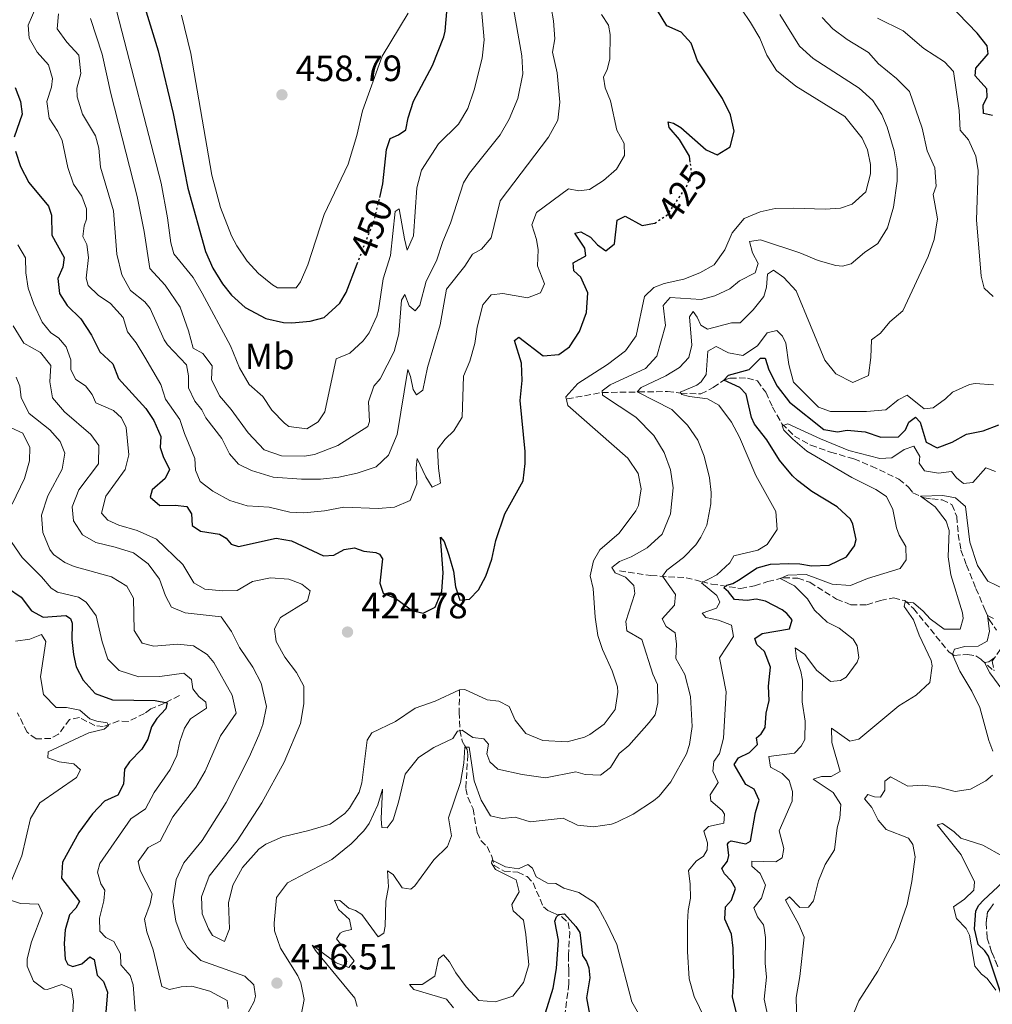
# Model space of a CAD drawing. Units: metres. Extents: x 632767 to 636260, y 4653344 to 4655722.
# Drawn here: x 635560 to 635826, y 4654450 to 4654719 of the extents above; entities that cross this region are included whole.
import ezdxf
from ezdxf.enums import TextEntityAlignment as Align

# ---------------------------------------------------------------- set-up
doc = ezdxf.new("R2010")
doc.units = ezdxf.units.M
doc.header["$MEASUREMENT"] = 0
for name, pattern in [('DGN Style 3', [2.435891, 1.739922, -0.695969]), ('DGN Style 4', [2.785615, 1.391938, -0.695969, 0.00174, -0.695969]), ('DGN Style 5', [1.217945, 0.521977, -0.695969])]:
    doc.linetypes.add(name, pattern=pattern)
for name, color, linetype, lineweight in [('Barranco', 142, 'DGN Style 3', 13), ('Barranco (área)', 142, 'DGN Style 4', 0), ('Barranco lineal', 142, 'DGN Style 3', 13), ('Cota de curva de nivel directora', 7, 'Continuous', 0), ('Cota de punto acotado terreno', 7, 'Continuous', 0), ('Curva de nivel directora', 30, 'Continuous', 30), ('Curva de nivel directora no vista', 30, 'DGN Style 5', 30), ('Curva de nivel intermedia', 30, 'Continuous', 0), ('Etiqueta de uso rústico', 92, 'Continuous', 0), ('Punto acotado terreno (símbolo)', 7, 'Continuous', 0)]:
    doc.layers.add(name, color=color, linetype=linetype, lineweight=lineweight)
doc.styles.add('Style-Arial', font='arial.ttf')

# ---------------------------------------------------------------- blocks, each defined once
blk = doc.blocks.new('5PATER')
at = {"layer": 'Punto acotado terreno (símbolo)', "linetype": 'Continuous', "lineweight": 0}
h = blk.add_hatch(color=51, dxfattribs=at)
edge = h.paths.add_edge_path()
edge.add_ellipse((0, 0), major_axis=(-0.11, -0.111), ratio=0.999422, start_angle=0, end_angle=360)

msp = doc.modelspace()

# ---------------------------------------------------------------- linework, layer by layer
at = {"layer": 'Barranco', "color": 142, "linetype": 'DGN Style 3', "lineweight": 13}
msp.add_polyline3d([(635827.9, 4654459.96, 370.83), (635826.2, 4654464.1, 370.78), (635825.01, 4654467.84, 370.78), (635824.72, 4654472.03, 370.83), (635825.09, 4654474.94, 370.95), (635826.76, 4654477.2, 370.99)], dxfattribs=at)
at = {"layer": 'Barranco (área)', "color": 142, "linetype": 'DGN Style 3', "lineweight": 13}
msp.add_polyline3d([(635826.76, 4654477.2, 370.99), (635825.09, 4654474.94, 370.95), (635824.72, 4654472.03, 370.83), (635825.01, 4654467.84, 370.78), (635826.2, 4654464.1, 370.78), (635827.9, 4654459.96, 370.83)], dxfattribs=at)
at = {"layer": 'Barranco lineal', "color": 142, "linetype": 'DGN Style 3', "lineweight": 13}
for points in [[(635710, 4654615.44, 419.4), (635719.58, 4654617.2, 415.92), (635729.54, 4654617.35, 409.8), (635737.48, 4654617.45, 406.37), (635739.86, 4654617.19, 404.36), (635741.12, 4654617.02, 405.13), (635746.63, 4654616.8, 402.64), (635750, 4654618.57, 402.18), (635752.89, 4654620.62, 400), (635754.62, 4654621.13, 398.53), (635757.11, 4654621.17, 397.4), (635759.35, 4654621.11, 397.19), (635762.09, 4654620.37, 396.94), (635764.37, 4654617.26, 396.31), (635766.23, 4654613.21, 395.6), (635768.79, 4654608.66, 394.93), (635772.23, 4654605.26, 394.01), (635776.69, 4654602.76, 393.59), (635782.14, 4654600.89, 392.87), (635788.48, 4654599.03, 392.5), (635793.29, 4654597.03, 391.79), (635800.85, 4654593.48, 391.32), (635803.44, 4654591.24, 390.91), (635804.66, 4654589.75, 390.74), (635807.76, 4654588.34, 389.65), (635809.87, 4654588.08, 388.98), (635812.68, 4654587.81, 388.81), (635815.35, 4654586.54, 388.94), (635816.68, 4654583.24, 388.98), (635817.06, 4654578.4, 388.98), (635817.81, 4654574.04, 388.68), (635819.31, 4654569.96, 388.18), (635821.88, 4654563.56, 388.06), (635824.39, 4654557.8, 387.55), (635825.53, 4654555.04, 383.24), (635827.5, 4654552.17, 382.94)], [(635724.32, 4654568.35, 414.82), (635732.92, 4654567.07, 411.93), (635742.57, 4654566.49, 407.78), (635746.86, 4654565.42, 405), (635749.55, 4654564.76, 403.26), (635757.51, 4654563.56, 397.85), (635761.31, 4654564.31, 396.64), (635764.91, 4654565.44, 396.13), (635769.22, 4654566.5, 394.71), (635773.17, 4654566.35, 394.33), (635776.44, 4654565.24, 393.53), (635783.76, 4654560.66, 392.19), (635787.66, 4654559.1, 391.77), (635792.02, 4654559.08, 391.23), (635795.76, 4654560.24, 390.81), (635799.39, 4654560.97, 390.35), (635802.43, 4654560.23, 389.68), (635804.81, 4654558.05, 389.22), (635814.53, 4654546.17, 387.54), (635815.92, 4654545.22, 383.98), (635819.58, 4654545.47, 382.26), (635821.85, 4654545.11, 380.8), (635823.25, 4654544.19, 380.17), (635826.86, 4654540.97, 379.57)], [(635828.68, 4654546.89, 380.64), (635826.36, 4654543.63, 379.72), (635826.86, 4654540.97, 379.57)], [(635680.54, 4654535.78, 419.12), (635680.47, 4654529.71, 417.49), (635680.65, 4654524.75, 415.56), (635681.31, 4654521.75, 412.04), (635681.97, 4654520.51, 410.53), (635682.63, 4654519.43, 409.74), (635682.78, 4654518.05, 408.77), (635682.26, 4654508.77, 408.35), (635682.8, 4654506.38, 407.93), (635684.24, 4654503.22, 407.51), (635685.37, 4654496.77, 406.76), (635686.41, 4654494.51, 406.17), (635688.14, 4654492.88, 405.59), (635689.41, 4654490.18, 405.21), (635689.99, 4654487.73, 404.71), (635692.72, 4654486.15, 404.41), (635696.53, 4654485.87, 404.08), (635699.07, 4654484.67, 403.49), (635700.66, 4654482.94, 403.16), (635703.49, 4654476.4, 401.36), (635704.75, 4654475.35, 401.15), (635706.22, 4654474.76, 401.02), (635708.59, 4654473.69, 400.01), (635710.25, 4654472.09, 398.17), (635710.72, 4654469.54, 398), (635710.37, 4654463.21, 397.12), (635710.46, 4654458.99, 396.87), (635710.51, 4654455.33, 396.2), (635709.37, 4654446.73, 395.07)], [(635603.9, 4654534.22, 402.85), (635599.68, 4654532.06, 400.37), (635596.01, 4654530.56, 398.49), (635594.29, 4654529.31, 397.69), (635589.8, 4654527.12, 396.18), (635587.26, 4654527.28, 395.47), (635583.01, 4654525.76, 394.84), (635580.7, 4654526.02, 394.76), (635576.47, 4654528.22, 394.26), (635573.78, 4654527.68, 393.75), (635570.79, 4654523.63, 392.24), (635568.63, 4654522.48, 391.74), (635564.64, 4654522.39, 391.32), (635562.18, 4654524.17, 390.95), (635559.53, 4654529.5, 390.61)]]:
    msp.add_polyline3d(points, dxfattribs=at)
at = {"layer": 'Curva de nivel directora', "color": 30, "linetype": 'Continuous', "lineweight": 30, "flags": 128}
for points, elevation in [([(635826.44, 4654693), (635824, 4654693.57), (635823.89, 4654695.82), (635824.96, 4654698.15), (635824.88, 4654700.3), (635821.68, 4654703.89), (635821.9, 4654706.03), (635825.3, 4654709.88), (635824.96, 4654712.13), (635822.25, 4654715.54), (635814.44, 4654723.68), (635810.55, 4654726.61), (635806.38, 4654727.84), (635799.65, 4654733.89), (635796.19, 4654736.17)], 400), ([(635590.72, 4654734.54), (635598.01, 4654710.72), (635602.16, 4654693.58), (635606.2, 4654673.15), (635611.05, 4654655.83), (635613.04, 4654651.28), (635615.67, 4654646.95), (635618.15, 4654643.85), (635621.9, 4654640.51), (635627.52, 4654637.5), (635632.37, 4654636.36), (635634.68, 4654636.27), (635639.68, 4654636.74), (635643.45, 4654637.77), (635647.79, 4654641.67), (635649.5, 4654644.6), (635652.53, 4654652.41)], 450), ([(635658.7, 4654670.6), (635659.58, 4654674.31), (635660.57, 4654683.75), (635661.54, 4654686.69), (635663.83, 4654687.73), (635665.86, 4654689.12), (635666.5, 4654692.39), (635667.97, 4654697), (635673.11, 4654706.73), (635676.22, 4654714.53), (635676.62, 4654716.13), (635677.15, 4654722.52)], 450), ([(635743.72, 4654680.22), (635743.51, 4654681.94), (635740.75, 4654686.43), (635737.97, 4654689.75), (635737.62, 4654691.3), (635739.09, 4654690.91), (635741.16, 4654689.71), (635748.02, 4654683.66), (635751.12, 4654682.28), (635754.67, 4654684.42), (635755.73, 4654688.7), (635754.74, 4654693.17), (635752.49, 4654697.64), (635745.7, 4654707.96), (635743.95, 4654712.81), (635741.24, 4654715.86), (635737.34, 4654717.58), (635734.71, 4654721.74)], 425), ([(635558.9, 4654700.67), (635560.39, 4654696.83), (635560.82, 4654693.41), (635558.63, 4654687.1)], 425), ([(635558.99, 4654683.27), (635560.34, 4654679.03), (635562.64, 4654674.72), (635568.02, 4654668.21), (635568.83, 4654665.73), (635568.93, 4654660.23), (635572.28, 4654654.12), (635571.91, 4654651.51), (635570.6, 4654648.37), (635571.05, 4654644.31), (635573.13, 4654641.04), (635576.87, 4654637.37), (635579.8, 4654632.91), (635582.06, 4654628.29), (635585.6, 4654625.03), (635587.16, 4654621.02), (635594.67, 4654612.85), (635596.88, 4654609.51), (635598.77, 4654605.19), (635598.64, 4654602.18), (635599.41, 4654599.65), (635601.18, 4654596.15), (635599.97, 4654593.65), (635596.38, 4654590.57), (635595.86, 4654588.53), (635598.48, 4654586.29), (635602.7, 4654586.34), (635605.91, 4654586), (635607.13, 4654583.94), (635607.39, 4654580.79), (635609.65, 4654579.25), (635614.81, 4654578.45), (635616.7, 4654577.32), (635618.06, 4654575.66), (635620, 4654575.03), (635630.35, 4654577.29), (635634.53, 4654576.57), (635643.3, 4654572.47), (635646.15, 4654572.67), (635648.95, 4654574.21), (635651.8, 4654574.65), (635654.31, 4654573.75), (635657.59, 4654573.44), (635658.62, 4654572.96), (635659.44, 4654571.64), (635658.73, 4654565.01), (635659.63, 4654562.25), (635663.1, 4654560.77), (635667.55, 4654557.53), (635670.63, 4654556.82), (635673.9, 4654558.39), (635675.66, 4654562.79), (635676.08, 4654567.79), (635675.34, 4654577.55), (635676.33, 4654576.4), (635677.66, 4654572.66), (635678.88, 4654568.32), (635679.4, 4654563.96), (635680.63, 4654560.35), (635683.24, 4654560.62), (635685.76, 4654563.14), (635687.71, 4654566.91), (635689.4, 4654571.61), (635690.51, 4654576.67), (635692.95, 4654583.97), (635697.95, 4654592.99), (635698.54, 4654597.78), (635698.55, 4654601.03), (635697.11, 4654615.03), (635697.71, 4654620.48), (635697.54, 4654625.25), (635695.57, 4654631.47), (635696.82, 4654632.33), (635703.46, 4654627.22), (635707.75, 4654627.57), (635710.66, 4654629.71), (635713.37, 4654633.91)], 425), ([(635713.37, 4654633.91), (635715.3, 4654639.11), (635715.66, 4654644.51), (635713.74, 4654648.75), (635711.82, 4654650.55), (635711.61, 4654652.7), (635715.09, 4654654.6), (635714.88, 4654656.75), (635712.08, 4654660.8), (635713.79, 4654661.18), (635716.36, 4654659.68), (635718.34, 4654657.64), (635720.6, 4654655.94), (635722.94, 4654657.92), (635723.72, 4654664.42), (635725.85, 4654665.43), (635730.51, 4654662.89), (635733.9, 4654663.52), (635734.01, 4654663.59)], 425), ([(635761.93, 4654548.18), (635761.38, 4654549.87), (635763.41, 4654551.18), (635770.87, 4654552.47), (635771.63, 4654554.94), (635770.15, 4654556.67), (635768.85, 4654557.69), (635764.33, 4654560.03), (635761.75, 4654560.66), (635759.26, 4654560.25), (635755.85, 4654560.56), (635754.19, 4654562.66), (635752.9, 4654563.71), (635753.71, 4654564.47), (635755.4, 4654564.92), (635756.95, 4654565.81), (635762.05, 4654569.23), (635765.68, 4654570.19), (635770.71, 4654570.4), (635773.73, 4654570.3), (635776.91, 4654569.72), (635781.74, 4654569.9), (635786.49, 4654572.19), (635788.71, 4654575.18), (635789.13, 4654576.95), (635788.24, 4654581.15), (635787.55, 4654582.5), (635783.9, 4654585.93), (635777.02, 4654590.07), (635773.03, 4654593.08), (635771.71, 4654594.42), (635768.11, 4654598.69), (635764.69, 4654604.26), (635761.29, 4654608.56), (635760.5, 4654610.35), (635759.01, 4654616.73), (635757.29, 4654618.57), (635752.89, 4654620.62), (635754.18, 4654621.98), (635759.79, 4654623.52), (635762.95, 4654626.56), (635764.26, 4654626.58), (635765.26, 4654623.42), (635767.54, 4654618.97), (635770.89, 4654614.52), (635780.28, 4654607.11), (635784.06, 4654606.46), (635786.64, 4654606.87), (635791.62, 4654606.42), (635795.91, 4654605.01), (635800.67, 4654605.06), (635802.64, 4654606.94), (635803.57, 4654609.04), (635805.36, 4654610.43), (635806.65, 4654609.04), (635808.26, 4654603.62), (635811.29, 4654602.01), (635815.37, 4654603.6), (635819.35, 4654605.83), (635823.85, 4654606.72), (635828.2, 4654608.37)], 400), ([(635556.76, 4654563.72), (635560.55, 4654561.13), (635563.38, 4654557.47), (635566.58, 4654555.69), (635572.75, 4654556.15), (635574.09, 4654555.33), (635574.47, 4654554.09), (635574.45, 4654549.59), (635574.84, 4654545.5), (635575.57, 4654542.07), (635577.5, 4654538.46), (635580.81, 4654534.8), (635585.53, 4654533.07), (635597.21, 4654532.89), (635600.49, 4654532.28), (635600.13, 4654530.61), (635597.69, 4654527.96), (635596.22, 4654525.63), (635595.24, 4654522.26), (635593.6, 4654519.56), (635590.17, 4654516.08), (635588.81, 4654514.12), (635588.59, 4654509.94), (635586.98, 4654507), (635583.37, 4654505.34), (635580.04, 4654501.89), (635576.29, 4654496.71), (635571.87, 4654488.65), (635571.62, 4654484.23), (635576.5, 4654477.9), (635575.51, 4654476.07), (635573.81, 4654474.18), (635572.59, 4654470.14), (635572.27, 4654466.32), (635572.62, 4654462.09), (635573.31, 4654460.61), (635574.68, 4654460.06), (635577.13, 4654460.8), (635579.37, 4654462.72), (635580.5, 4654461.97), (635581.38, 4654457.7), (635583.11, 4654455.93), (635584.18, 4654453.04), (635583.52, 4654445.5)], 400), ([(635757.25, 4654443.76), (635755.23, 4654451.69), (635755.67, 4654457.52), (635755.49, 4654465.06), (635755, 4654468.89), (635753.14, 4654473.04), (635753.32, 4654476.35), (635754.98, 4654478.21), (635756.13, 4654481.42), (635754.88, 4654483.54), (635753.06, 4654485.41), (635752.34, 4654486.92), (635753.91, 4654488.92), (635754.26, 4654490.42), (635753.93, 4654493.51), (635754.24, 4654494.11), (635754.91, 4654494.44), (635758.96, 4654493.61), (635760.17, 4654494.4), (635761.54, 4654502.23), (635762.56, 4654505.57), (635761.18, 4654508.64), (635758.95, 4654509.91), (635755.7, 4654515.34), (635756.9, 4654517.17), (635759.93, 4654518.61), (635762.14, 4654520.83), (635761.82, 4654522.68), (635763.14, 4654523.8), (635764.17, 4654525.5), (635764.52, 4654529.41), (635765.27, 4654532.86), (635765.15, 4654536.85), (635765.68, 4654541.97), (635763.99, 4654546.28), (635761.93, 4654548.18)], 400), ([(635830.57, 4654447.31), (635825.33, 4654462.87), (635824.37, 4654464.36), (635822.52, 4654466.12), (635821.53, 4654470.39), (635821.86, 4654475.28), (635822.71, 4654476.82), (635823.97, 4654478.21), (635829.29, 4654483.14)], 375), ([(635704.05, 4654447.39), (635706.21, 4654454.17), (635707.11, 4654459.49), (635707.68, 4654467.29), (635706.61, 4654472.46), (635707.06, 4654473.63), (635707.77, 4654474.26), (635709.25, 4654474.47), (635712.36, 4654471.05), (635713.48, 4654469.36), (635714.21, 4654463.08), (635715.29, 4654461.46), (635715.97, 4654459.68), (635716.24, 4654456.99), (635715.34, 4654451.47), (635716.09, 4654447)], 400)]:
    msp.add_lwpolyline(points, dxfattribs=dict(at, elevation=elevation))
at = {"layer": 'Curva de nivel directora no vista', "color": 30, "linetype": 'DGN Style 5', "lineweight": 30, "flags": 128}
for points, elevation in [([(635734.01, 4654663.59), (635737.48, 4654665.86), (635742.6, 4654673.44), (635744.12, 4654676.97), (635743.72, 4654680.22)], 425), ([(635652.53, 4654652.41), (635657.25, 4654664.54), (635658.7, 4654670.6)], 450)]:
    msp.add_lwpolyline(points, dxfattribs=dict(at, elevation=elevation))
at = {"layer": 'Curva de nivel intermedia', "color": 30, "linetype": 'Continuous', "lineweight": 0, "flags": 128}
for points, elevation in [([(635675.2, 4654635.75), (635676.96, 4654645.52), (635682.03, 4654651.76), (635684.11, 4654655.05), (635686.54, 4654656.43), (635689.2, 4654659.58), (635691.67, 4654669.7), (635704.88, 4654687.11), (635707.45, 4654691.71), (635707.96, 4654696.7), (635707.28, 4654704.68), (635705.97, 4654710.36), (635706.68, 4654714.01), (635706.29, 4654718.99), (635704.33, 4654729.96)], 435), ([(635718.99, 4654574.13), (635724.24, 4654578.69), (635728.83, 4654584.78), (635729.56, 4654586.23), (635730.25, 4654590.85), (635729.43, 4654595.05), (635726.64, 4654599.24), (635710.18, 4654613.62), (635709.64, 4654615.97), (635712.97, 4654619.7), (635721.01, 4654624.82), (635725.95, 4654628.65), (635728.94, 4654632.71), (635731.16, 4654643.47), (635733.73, 4654645.91), (635736.6, 4654647.02), (635741.91, 4654648.23), (635746.29, 4654649.95), (635750.24, 4654652.18), (635753.16, 4654656.24), (635755.17, 4654660.94), (635758.43, 4654664.79), (635762.88, 4654666.65), (635766.95, 4654667.53), (635771.95, 4654667.69), (635780.66, 4654667.4), (635784.82, 4654667.65), (635788.05, 4654668.75), (635791.78, 4654672.16), (635793.04, 4654677.07), (635793.08, 4654679.65), (635792.22, 4654683.59), (635790.75, 4654686.79), (635786.06, 4654692.78), (635772.65, 4654701.05), (635767.34, 4654705.31), (635764.66, 4654709.53), (635762.75, 4654714.18), (635760.2, 4654718.47), (635752.85, 4654729.51)], 420), ([(635564.83, 4654723.22), (635562.49, 4654717.72), (635562.74, 4654714.23), (635564.88, 4654710.35), (635568.02, 4654706.89), (635569.15, 4654703.19), (635568.88, 4654700.81), (635567.6, 4654696.87), (635568.18, 4654692.34), (635570.58, 4654688.69), (635571.79, 4654686.16), (635573.28, 4654678.8), (635574.83, 4654674.19), (635577.17, 4654670.98), (635578.47, 4654667.51), (635578.44, 4654664.66), (635577.75, 4654662.86), (635577.41, 4654659.95), (635578.49, 4654657.69), (635578.98, 4654654.2), (635578.34, 4654648.47), (635578.92, 4654646.52), (635581.6, 4654643.81), (635585.03, 4654641.55), (635588.5, 4654637.76), (635589.66, 4654633.79), (635592.07, 4654630.81), (635594.44, 4654626.89), (635598.74, 4654619.37), (635600.07, 4654615.39), (635604.02, 4654609.85), (635605.22, 4654605.95), (635608.05, 4654599.14), (635608.28, 4654595.95), (635609.58, 4654592.79), (635613.04, 4654590.2), (635617.63, 4654587.59), (635622.37, 4654586.2), (635628.47, 4654585.82), (635634.09, 4654584.48), (635637.91, 4654584.3), (635643.58, 4654584.8), (635648.89, 4654585.84), (635658.27, 4654585.46), (635662.76, 4654585.84), (635667.04, 4654587.6), (635668.87, 4654592.17), (635668.66, 4654596.56), (635668.99, 4654599.1), (635671.28, 4654594.12), (635673.05, 4654591.31), (635675.31, 4654592.39), (635674.76, 4654596.49)], 430), ([(635579.52, 4654719.62), (635582.75, 4654709.83), (635585.11, 4654699.04), (635592.27, 4654670.9), (635594.2, 4654661.32), (635595.79, 4654651.11), (635599.96, 4654646.6), (635604.08, 4654640.59), (635606.38, 4654634.05), (635607.59, 4654629.31), (635610.26, 4654627.84), (635612.83, 4654624.49), (635612.65, 4654620.77), (635614.82, 4654616.27), (635618.05, 4654612.53), (635622.7, 4654606.2), (635627.03, 4654601.46), (635631.8, 4654599.87), (635638.12, 4654599.78), (635640.8, 4654600.25), (635647.23, 4654602.69), (635655.44, 4654607.85), (635655.92, 4654609.29), (635655.62, 4654614.62), (635657.05, 4654618.96), (635658.85, 4654620.95), (635662.69, 4654628.44), (635663.91, 4654633.29), (635664.64, 4654642.5), (635665.56, 4654644.06), (635666.73, 4654640.93), (635668.42, 4654639.57), (635669.65, 4654641.1), (635671.44, 4654647.68), (635674.22, 4654653.28), (635675.96, 4654658.55), (635678.1, 4654663.59), (635681.65, 4654674.57), (635683.23, 4654677.27), (635691.64, 4654687.76), (635694.16, 4654692.07), (635696.55, 4654697.72), (635697.84, 4654704.41), (635697.58, 4654709.4), (635695.07, 4654723.89)], 440), ([(635686.55, 4654722.06), (635687.28, 4654713.74), (635686.76, 4654708.75), (635684.57, 4654700.02), (635682.82, 4654694.97), (635680.28, 4654690.66)], 445), ([(635570.73, 4654720.85), (635570.38, 4654716.8), (635573.09, 4654713.15), (635576.3, 4654709.52), (635576.86, 4654704.55), (635575.82, 4654700.51), (635575.86, 4654698.17), (635577.35, 4654693.4), (635580.92, 4654687.48), (635581.79, 4654684.05), (635582.29, 4654678.85), (635585.84, 4654666.92), (635586.77, 4654655.09), (635588.07, 4654649.41), (635590.47, 4654645.16), (635594.39, 4654642.06), (635595.87, 4654640.23), (635599.66, 4654631.64), (635600.58, 4654630.26), (635605.84, 4654624.73), (635606.34, 4654621.8), (635606.37, 4654618.49), (635608.1, 4654614.85), (635609.98, 4654612.41), (635611.06, 4654610.25), (635615.45, 4654604.6), (635617.55, 4654600.45), (635620.06, 4654597.6), (635623.56, 4654595.82), (635629.51, 4654594), (635637.24, 4654593.44), (635642.51, 4654593.44), (635647.48, 4654593.98), (635652.48, 4654595.13), (635657.73, 4654596.88), (635661.09, 4654600.06), (635663.5, 4654605.66), (635666.37, 4654623.46), (635667.12, 4654621.6), (635667.81, 4654618.04), (635668.8, 4654616.56), (635670.46, 4654617.88), (635671.74, 4654624), (635675.2, 4654635.75)], 435), ([(635680.28, 4654690.66), (635674.75, 4654685.27), (635670.18, 4654678.07), (635668.87, 4654673.24), (635667.94, 4654660.08), (635666.25, 4654656.21), (635665.45, 4654659.24), (635664.04, 4654667.47), (635662.89, 4654666.77), (635661.64, 4654654.72), (635659.68, 4654648.28), (635658.34, 4654639.71), (635657.88, 4654638.07), (635655.78, 4654633.51), (635654.2, 4654631.34), (635650.55, 4654627.94), (635646.78, 4654626.44), (635643.65, 4654611.93), (635641.88, 4654609.17), (635638.78, 4654607.21), (635633.82, 4654607.86), (635632.59, 4654608.76), (635629.18, 4654612.38), (635626.74, 4654616.11), (635622.93, 4654619.36), (635620.33, 4654623.95), (635617.86, 4654630.01), (635610.11, 4654644.35), (635607.59, 4654648.67), (635602.34, 4654655.17), (635601.47, 4654658.17), (635600.62, 4654665.05), (635598.83, 4654674.5), (635586.73, 4654721.41)], 445), ([(635604.45, 4654720.5), (635606.98, 4654709.96), (635612.71, 4654676.7), (635615.09, 4654667.82), (635618.08, 4654660.08), (635619.56, 4654657.31), (635622.42, 4654653.19), (635625.5, 4654649.82), (635629.38, 4654646.67), (635630.76, 4654645.82), (635635.81, 4654645.85), (635637.02, 4654647.53), (635639.03, 4654652.11), (635643.52, 4654665.93), (635650.03, 4654679.73), (635652.47, 4654687.55), (635653.96, 4654694.3), (635659.37, 4654709.32), (635666.53, 4654721.03)], 455), ([(635674.76, 4654596.49), (635674.52, 4654601.72), (635676.63, 4654604.41), (635679.01, 4654606.66), (635681.3, 4654610.49), (635681.67, 4654621.71), (635683.36, 4654625.78), (635684.73, 4654630.59), (635685.38, 4654635.11), (635686.93, 4654641.16), (635689.21, 4654643.98), (635692.43, 4654644.31), (635699.19, 4654643.12), (635702.73, 4654644.52), (635703.83, 4654646.98), (635701.88, 4654651.84), (635702.03, 4654656.22), (635701.6, 4654659.11), (635700.37, 4654663.12), (635701.59, 4654666.49), (635710.41, 4654672.98), (635713.22, 4654672.41), (635716.11, 4654672.75), (635719.96, 4654675.21), (635723.52, 4654678.36), (635725.71, 4654682.08), (635725.58, 4654685.4), (635723.65, 4654689.05), (635721.9, 4654697.01), (635720.44, 4654700.62), (635720, 4654703.57), (635721, 4654705.6), (635721.67, 4654708.41), (635721.79, 4654715.25), (635721.31, 4654717.77), (635719.37, 4654720.71)], 430), ([(635760.78, 4654655.47), (635759.91, 4654658.5), (635762.93, 4654659.03), (635773.75, 4654655.48), (635778.72, 4654653.37), (635783.58, 4654651.98), (635785.41, 4654651.75), (635787.76, 4654652.46), (635791.45, 4654655.5), (635795.1, 4654658), (635797.69, 4654662.28), (635799.38, 4654667.91), (635800.37, 4654675.07), (635800.31, 4654678.45), (635799.52, 4654683.38), (635797.63, 4654689.84), (635796.17, 4654693.32), (635793.67, 4654697.1), (635789.99, 4654700.54), (635777.38, 4654708.67), (635773.63, 4654711.98), (635768.21, 4654720.72)], 415), ([(635792.49, 4654621.83), (635793.12, 4654626.81), (635793.28, 4654631.61), (635795.82, 4654633.43), (635798.3, 4654636.51), (635801.93, 4654639.55), (635808.84, 4654654.39), (635810.5, 4654659.1), (635811.42, 4654664.75), (635810.22, 4654671.4), (635811.06, 4654673.67), (635810.67, 4654678.66), (635808.56, 4654683.35), (635807.16, 4654689.53), (635803.69, 4654699.63), (635800.14, 4654703.15), (635795.27, 4654707.18), (635792.46, 4654710.26), (635786.67, 4654713.82), (635782.71, 4654716.78), (635779.8, 4654719.9)], 410), ([(635826.61, 4654643.46), (635824.16, 4654645.77), (635823.33, 4654649.07), (635822.04, 4654664.47), (635822.5, 4654677.94), (635821.88, 4654681.87), (635819.92, 4654686.35), (635817.61, 4654689.03), (635817.34, 4654694.39), (635815.76, 4654705.11), (635813.31, 4654707.68), (635807.62, 4654711.37), (635801.95, 4654716.17), (635794.98, 4654719.67)], 405), ([(635559.67, 4654657.64), (635561.7, 4654654.1), (635561.85, 4654649.94), (635562.44, 4654645.77), (635564, 4654641.36), (635566.25, 4654636.48), (635568.7, 4654633.53), (635570.79, 4654632.13), (635572.87, 4654629.69), (635574.14, 4654626.16), (635574.1, 4654623.41), (635575.51, 4654620.78), (635578.18, 4654619.07), (635580.02, 4654616.63), (635581, 4654614.38), (635585.8, 4654612.27), (635587.99, 4654610.3), (635589.27, 4654607.64), (635590.05, 4654600.09), (635589.03, 4654596.14), (635583.74, 4654588.8), (635582.55, 4654584.15), (635584.27, 4654582.29), (635587.3, 4654580.88), (635592.28, 4654579.41), (635597.58, 4654577.03), (635604.77, 4654570.14), (635607.83, 4654565.08), (635610.79, 4654563.33), (635615.77, 4654562.91), (635619.7, 4654562.95), (635623.85, 4654565.42), (635628.76, 4654566.46), (635633.85, 4654566.1), (635637.42, 4654564.75), (635639.64, 4654562.88), (635638.91, 4654560.21), (635631.58, 4654555.57), (635629.87, 4654552.51), (635630.36, 4654549.01), (635632.72, 4654544.73), (635635.92, 4654540.57), (635637.96, 4654536.82), (635637.93, 4654532), (635637.03, 4654526.58), (635632.53, 4654516), (635626.46, 4654504.9), (635619.65, 4654494.45), (635611.98, 4654484.78), (635609.87, 4654479.14), (635610.08, 4654474.51), (635611.84, 4654470.37), (635612.96, 4654468.51), (635616.23, 4654466.93), (635617.54, 4654470.4), (635617.33, 4654477.47), (635618.48, 4654482.33), (635621.09, 4654487.14), (635625.63, 4654492.15), (635627.54, 4654493.51), (635632.1, 4654495.6), (635639.25, 4654497.25), (635645.11, 4654499.06), (635649.16, 4654501.93), (635650.42, 4654503.42), (635653.1, 4654507.77), (635653.79, 4654510.32), (635655.24, 4654522.06), (635656.54, 4654523.99), (635662.98, 4654527.17), (635668.42, 4654530.79), (635673.91, 4654532.7), (635680.54, 4654535.78), (635682.02, 4654535.92), (635688.15, 4654533.07), (635691.3, 4654532.66), (635694.17, 4654531.25), (635695.76, 4654527.51), (635698.74, 4654523.86), (635703.38, 4654521.97), (635710.01, 4654521.54), (635714.8, 4654522.87), (635716.23, 4654523.54), (635720.15, 4654526.44), (635723.19, 4654530.43), (635723.91, 4654535.15), (635723.76, 4654536.66), (635722.34, 4654541.03), (635719.73, 4654546.8), (635718.4, 4654550.7), (635717.68, 4654555.65), (635717.12, 4654563.56), (635716.32, 4654567.05), (635717.18, 4654571.16), (635718.99, 4654574.13)], 420), ([(635637.23, 4654446.78), (635638.02, 4654451.03), (635637.13, 4654455.63), (635636.25, 4654457.55), (635631.58, 4654465.08), (635629.88, 4654469.86), (635629.79, 4654471.94), (635630.44, 4654478.94), (635633.41, 4654483), (635645.55, 4654489.35), (635650.9, 4654493.61), (635654.36, 4654497.22), (635655.8, 4654499.22), (635658.17, 4654504.31), (635659.46, 4654508.62), (635659.13, 4654500.52), (635659.3, 4654498.13), (635660.71, 4654498.02), (635662.38, 4654500.24), (635663.87, 4654505.01), (635665.68, 4654512.7), (635669.29, 4654517.25), (635673.48, 4654520.02), (635678.75, 4654522.45), (635680.02, 4654524.45), (635681.23, 4654524.8), (635684.19, 4654522.79), (635687.2, 4654522.38), (635688.52, 4654520.89), (635688.02, 4654518.25), (635688.8, 4654516.09), (635691.05, 4654514.09), (635697.67, 4654512.6), (635704.06, 4654511.75), (635712.4, 4654513.33), (635714.9, 4654512.66), (635719.16, 4654512.44), (635721.83, 4654514.52), (635724.29, 4654518.38), (635726.87, 4654520.59), (635732.47, 4654526.83), (635734.07, 4654528.92), (635734.85, 4654532.23), (635734.71, 4654537.23), (635733.47, 4654540.09), (635730.47, 4654549.54), (635726.37, 4654551.94), (635726.07, 4654554.49), (635728.58, 4654562.2), (635728.27, 4654564.35), (635725.98, 4654566.63), (635723.18, 4654567.87), (635722.23, 4654569.25), (635724.36, 4654570.94), (635727.52, 4654572.21), (635731.88, 4654574.64), (635736.04, 4654578.43), (635738.31, 4654583.96), (635739.02, 4654591.11), (635738.27, 4654596), (635736.57, 4654600.79), (635733.72, 4654605.4), (635728.83, 4654610.46), (635719.71, 4654616.45), (635719.56, 4654617.65), (635721.82, 4654619.3), (635731.47, 4654623.78), (635734.59, 4654627.13), (635736.9, 4654635.55), (635736.3, 4654640.98), (635738.24, 4654643.24), (635746.71, 4654642.67), (635750.45, 4654643.63), (635754.53, 4654645.59), (635757.17, 4654647.8), (635761.45, 4654649.96), (635762.29, 4654652.53), (635760.78, 4654655.47)], 415), ([(635652.55, 4654449.07), (635651.91, 4654451.36), (635641.1, 4654464.4), (635640.25, 4654465.91), (635646.76, 4654461.04), (635650.27, 4654459.83), (635651.73, 4654461.65), (635646.91, 4654467.68), (635647.83, 4654469.17), (635648.71, 4654469.67), (635650.96, 4654470.17), (635650.39, 4654472.96), (635647.41, 4654475.62), (635646.33, 4654478.24), (635647.81, 4654478.09), (635650.23, 4654476.05), (635652.06, 4654475.39), (635653.76, 4654474.3), (635658.25, 4654468.21), (635659.83, 4654469.2), (635660.19, 4654471.1), (635660.34, 4654477.97), (635661.06, 4654481.85), (635660.84, 4654486.21), (635662.37, 4654485.22), (635664.84, 4654481.64), (635667.22, 4654481.27), (635668.3, 4654482.13), (635673.52, 4654489.24), (635677.22, 4654492.95), (635678.32, 4654495.85), (635677.55, 4654500.8), (635680.81, 4654510.41), (635681.75, 4654515.69), (635682, 4654520.15), (635683.14, 4654520.06), (635684.57, 4654510.86), (635686.49, 4654505.58), (635689.02, 4654501.29), (635692.26, 4654500.55), (635695.75, 4654500.91), (635699.86, 4654499.68), (635708.95, 4654500.71), (635712.82, 4654498.76), (635717.2, 4654498.27), (635722.13, 4654499.01), (635723.62, 4654499.53), (635728.08, 4654501.8), (635733.68, 4654505.45), (635735.21, 4654506.73), (635738.4, 4654510.58), (635742.66, 4654518.27), (635743.52, 4654520.84), (635744.23, 4654525.8), (635743.75, 4654533.94), (635742.18, 4654539.96), (635739.76, 4654544.36), (635739.9, 4654548.31), (635739.57, 4654551.36), (635737.08, 4654553.17), (635736, 4654555.22), (635739.43, 4654559), (635739.7, 4654561.88), (635736.07, 4654566.96), (635737.3, 4654568.58), (635741.83, 4654572.01), (635745.23, 4654575.49), (635746.62, 4654577.55), (635748.24, 4654580.92), (635749.32, 4654586.71), (635749.42, 4654589.82), (635748.97, 4654593.85), (635747.5, 4654599.8), (635745.81, 4654604.14), (635742.95, 4654608.24), (635738.67, 4654612.58), (635729.22, 4654617.34), (635730.3, 4654618.57), (635737.01, 4654621.77), (635740.73, 4654624.07), (635743.31, 4654626.82), (635744.12, 4654630.16), (635743.51, 4654637.88), (635744.47, 4654639.41), (635745.59, 4654637.79), (635746.57, 4654635.6), (635748.43, 4654634.54), (635755.02, 4654636.27), (635757.37, 4654636.31), (635760.92, 4654639.82), (635763.86, 4654643.5), (635764.56, 4654646.04), (635764.81, 4654649.62), (635766.5, 4654650.71), (635769.29, 4654648.7), (635772.67, 4654645.01), (635780.51, 4654626.04), (635783.55, 4654622.35), (635788.25, 4654619.98), (635792.49, 4654621.83)], 410), ([(635558.32, 4654635.42), (635561.28, 4654630.72), (635565.84, 4654628.12), (635568.65, 4654624.57), (635568.36, 4654620.15), (635569.11, 4654615.74), (635572.37, 4654611.93), (635579.61, 4654605.66), (635581.79, 4654602.69), (635581.72, 4654597.65), (635576.35, 4654590.58), (635574.48, 4654585.93), (635574.84, 4654582.05), (635577.3, 4654578.24), (635580.97, 4654576.11), (635586.28, 4654574.88), (635591.29, 4654573.27), (635595.3, 4654570.29), (635598.38, 4654566.08), (635600.06, 4654561.57), (635601.74, 4654558.43), (635605.4, 4654556.85), (635615.28, 4654555.82), (635618.15, 4654551.73), (635620.34, 4654547.35), (635623.93, 4654542.04), (635626.23, 4654537.64), (635627.72, 4654531.2), (635626.69, 4654526.35), (635625.62, 4654523.41), (635622.99, 4654517.35), (635616.64, 4654504.95), (635610.07, 4654494.54), (635605.05, 4654488.4), (635603.01, 4654483.84), (635602.08, 4654477.86), (635602.91, 4654472.47), (635604.63, 4654467.8), (635606.11, 4654465.26), (635609.7, 4654461.68), (635621.73, 4654457.43), (635624.22, 4654455.05), (635624.72, 4654451.93), (635624.36, 4654450.46)], 415), ([(635748.43, 4654615.45), (635743.5, 4654616.06), (635741.41, 4654616.64), (635740.98, 4654617.32), (635745.5, 4654619.21), (635746.68, 4654620.1), (635748.05, 4654622.09), (635748.53, 4654628.56), (635750.82, 4654629.8), (635754.15, 4654628.05), (635758.06, 4654627.3), (635762.15, 4654629.97), (635764.74, 4654633.52), (635767.37, 4654634.16), (635768.92, 4654632.6), (635769.87, 4654630.68), (635770.67, 4654624.87), (635772.01, 4654620.04), (635778.84, 4654613.2), (635782.08, 4654612.02), (635792, 4654612), (635797.27, 4654612.41), (635800.59, 4654615.15), (635803.12, 4654616.5), (635807.77, 4654612.69), (635810.25, 4654613.02), (635813.6, 4654615.43), (635815.53, 4654617.28), (635820.14, 4654619.36), (635821.73, 4654619.66), (635826.73, 4654619.31)], 405), ([(635559.13, 4654621.43), (635560.21, 4654618.93), (635560.54, 4654615.78), (635562.7, 4654611.43), (635568.38, 4654606.97), (635571.19, 4654603.82), (635572.52, 4654600.55), (635571.76, 4654596.17), (635567.82, 4654588.91), (635566.15, 4654583.66), (635566.49, 4654578.87), (635568.35, 4654574.25), (635569.4, 4654572.87), (635572.49, 4654570.62), (635575.03, 4654569.55), (635585.25, 4654566.77), (635589.5, 4654564.15), (635591.25, 4654560.87), (635591.51, 4654552.08), (635593.71, 4654548.54), (635596.89, 4654547.76), (635603.43, 4654548.28), (635607.75, 4654547.83), (635611.44, 4654545.44), (635613.26, 4654543.27), (635618.28, 4654534.33), (635619.36, 4654529.38), (635615.1, 4654523.21), (635610.89, 4654513.57), (635608.32, 4654509.17), (635602.09, 4654501.04), (635598.56, 4654494.41), (635595.32, 4654492.67), (635592.59, 4654488.82), (635593.13, 4654486.3), (635596.38, 4654479.92), (635595.83, 4654477.18), (635594.28, 4654472.98), (635594.9, 4654469.51), (635596.72, 4654464.63), (635599.01, 4654454.58), (635601.12, 4654453.72), (635604.31, 4654454.48), (635607.23, 4654454.72), (635612.21, 4654453.31), (635616.94, 4654450.74), (635617.24, 4654448.53)], 410), ([(635747.66, 4654445.87), (635744.81, 4654451.84), (635743.38, 4654456.65), (635742.95, 4654464.2), (635742.98, 4654472.14), (635743.12, 4654475.43), (635743.76, 4654478.74), (635743.71, 4654482.56), (635743.19, 4654486.32), (635745.33, 4654488.91), (635747.32, 4654490.23), (635748.38, 4654491.96), (635748.44, 4654493.94), (635747.41, 4654497.1), (635748.73, 4654498.42), (635752.86, 4654499.28), (635753.09, 4654501.76), (635752.44, 4654502.77), (635749.38, 4654505.45), (635749.14, 4654507.03), (635751.32, 4654510.43), (635749.85, 4654513.49), (635750.15, 4654516.2), (635751.69, 4654518.33), (635752.78, 4654522.61), (635753.57, 4654535.24), (635751.67, 4654544.58), (635755.56, 4654550.4), (635755.03, 4654553.52), (635751.46, 4654554.87), (635747.95, 4654555.62), (635746.99, 4654556.8), (635750.86, 4654558.2), (635751.78, 4654559.76), (635751, 4654561.65), (635746.78, 4654565.09), (635750.97, 4654567.32), (635754.53, 4654570.59), (635755.66, 4654572.52), (635762.18, 4654574.05), (635764.75, 4654575.63), (635767.54, 4654579.65), (635767.1, 4654584.65), (635761.62, 4654594.44), (635757.22, 4654604.99), (635755.03, 4654609.07), (635751.57, 4654613.77), (635748.43, 4654615.45)], 405), ([(635766.08, 4654441.34), (635763.95, 4654451.12), (635764.56, 4654457.18), (635764.17, 4654461), (635764.29, 4654467.97), (635763.95, 4654470.53), (635763.72, 4654471.47), (635762.14, 4654473.7), (635761.1, 4654476.13), (635763.21, 4654478.75), (635764.29, 4654482.32), (635762.82, 4654485.56), (635760.6, 4654487.49), (635760.55, 4654488.94), (635767.12, 4654488.72), (635768.91, 4654489.84), (635769.34, 4654492.32), (635768.09, 4654497.16), (635771.58, 4654505.29), (635771.68, 4654508.01), (635770.74, 4654510.97), (635768.85, 4654512.94), (635765.69, 4654514.65), (635765.25, 4654517.54), (635772.24, 4654518.46), (635774.1, 4654520.35), (635775.03, 4654522.21), (635775.17, 4654527.22), (635774.36, 4654532.55), (635774.39, 4654538.45), (635773.98, 4654540.83), (635772.82, 4654544.36), (635772.42, 4654547.32), (635775.11, 4654545.48), (635778.28, 4654541.15), (635782.13, 4654538.08), (635784.85, 4654538.35), (635786.43, 4654539.27), (635789.43, 4654543.4), (635789.82, 4654544.66), (635789.36, 4654547.88), (635788.3, 4654549.67), (635784.49, 4654552.67), (635781.15, 4654554.29), (635777.71, 4654557.65), (635775.83, 4654560.72), (635772.27, 4654564.23), (635768.33, 4654566.28), (635770.39, 4654567.23), (635775.42, 4654567.4), (635782.56, 4654564.73), (635787.58, 4654564.35), (635792.27, 4654566.29), (635801.15, 4654569), (635802.82, 4654571.43), (635802.73, 4654575.01), (635800.93, 4654578.15), (635800.15, 4654580.18), (635799.2, 4654585.18), (635797.43, 4654588.69), (635794.54, 4654590.6), (635787.98, 4654593.93), (635775.59, 4654601.15), (635771.8, 4654604.38), (635769.36, 4654606.89), (635768.83, 4654608.07), (635770.45, 4654608.59), (635779.36, 4654604.48), (635787.1, 4654601.34), (635795.58, 4654599.1), (635798.93, 4654599.32), (635802.24, 4654601.56), (635804.9, 4654602.5), (635806.51, 4654599.67), (635806.39, 4654597.82), (635807.84, 4654595.8), (635811.62, 4654595.11), (635815.18, 4654595.61), (635816.57, 4654593.88)], 395), ([(635557.8, 4654607.51), (635560.96, 4654606.06), (635562.89, 4654602.15), (635562.78, 4654598.53), (635561.49, 4654593.7), (635558.07, 4654586.62)], 405), ([(635816.57, 4654593.88), (635818.49, 4654592.28), (635821.04, 4654592.58), (635824.61, 4654596.56), (635827.31, 4654595.59)], 395), ([(635829.73, 4654563.4), (635825.19, 4654565.51), (635822.32, 4654569.87), (635820.22, 4654576.23), (635819.03, 4654586), (635816.31, 4654588.34), (635812.83, 4654588.96), (635806.76, 4654588.8), (635810.76, 4654585.94), (635813.76, 4654582.01), (635814.54, 4654579.39), (635814.31, 4654572.21), (635815.06, 4654567.25), (635818.22, 4654556.92), (635818.43, 4654555.31), (635817.6, 4654552.44), (635813.24, 4654552.39), (635809.35, 4654555.25), (635807.5, 4654557.38), (635804.78, 4654559.66), (635802.5, 4654559.89), (635802.25, 4654558.66), (635804.79, 4654554.97), (635806.41, 4654550.73), (635809.65, 4654543.85), (635809.9, 4654542.37), (635809.27, 4654537.79), (635805.54, 4654534.31), (635800.85, 4654531.39), (635789.88, 4654522.34), (635787.39, 4654521.76), (635782.4, 4654525.31), (635782.46, 4654521.42), (635784.74, 4654513.45), (635782.31, 4654512.04), (635779.66, 4654512.03), (635777.31, 4654511.36), (635782.86, 4654507.67), (635784.9, 4654504.43), (635784.65, 4654500.71), (635783.92, 4654498.01), (635783.24, 4654491.98), (635780.61, 4654487.99), (635778.82, 4654483.52), (635777.41, 4654478.01), (635776.05, 4654476.31), (635773.66, 4654476.17), (635770.92, 4654479.16), (635769.77, 4654478.2), (635773.44, 4654471.52), (635774.87, 4654468.08), (635773.7, 4654457.3), (635772.73, 4654451.58), (635772.96, 4654440.99)], 390), ([(635557.95, 4654576.16), (635560.81, 4654572.05), (635566.12, 4654566.78), (635568.76, 4654563.66), (635570.53, 4654562.57), (635576.21, 4654561.19), (635578.3, 4654559.79), (635581.11, 4654556.1), (635582.73, 4654548.95), (635584.28, 4654544.2), (635587.4, 4654541.08), (635592.77, 4654539.4), (635598.54, 4654539.43), (635605.05, 4654540.33), (635607.21, 4654538.59), (635607.55, 4654536.07), (635609.2, 4654533.97), (635611.09, 4654532.44), (635611.24, 4654530.8), (635606.91, 4654527.87), (635605.24, 4654525.31), (635604.02, 4654521.67), (635603.17, 4654517.79), (635601.32, 4654513.99), (635596.95, 4654507.68), (635594.62, 4654503.25), (635590.56, 4654500.51), (635582.07, 4654488.28), (635581.4, 4654485.91), (635582.37, 4654482.65), (635583.48, 4654480.92), (635583.18, 4654478.01), (635582.02, 4654473.3), (635582.11, 4654469.74)], 405), ([(635826.53, 4654518.97), (635825.4, 4654521.97), (635822.99, 4654531.01), (635820.78, 4654535.46), (635817.48, 4654540.9), (635815.52, 4654545.49), (635816.01, 4654546.89), (635818.83, 4654547.63), (635822.52, 4654547.75), (635825.02, 4654549.16), (635825.59, 4654551.87), (635825.06, 4654556.17), (635826.69, 4654555.31)], 385), ([(635558.95, 4654549.12), (635562.91, 4654549.64), (635566.08, 4654550.98), (635567.33, 4654549.05), (635565.87, 4654539.35), (635566.62, 4654534.51), (635570.16, 4654530.95), (635572.98, 4654530.95), (635576.59, 4654530.27), (635579.3, 4654527.84), (635581.24, 4654527.21), (635584.08, 4654526.81), (635584.44, 4654526.07), (635583.22, 4654525.01), (635579.09, 4654524.02), (635567.96, 4654518.86), (635567.84, 4654517.15), (635570.94, 4654516.07), (635574.96, 4654515.56), (635576.82, 4654513.86), (635575.72, 4654511.83), (635565.61, 4654504.88), (635563.06, 4654500.56), (635560.77, 4654490.4), (635556.81, 4654480.98)], 395), ([(635829.27, 4654535.65), (635825.72, 4654540.44), (635824.27, 4654543.28), (635825.41, 4654543.43), (635827.07, 4654544.63)], 380), ([(635787.9, 4654446.03), (635789.84, 4654450.64), (635795.03, 4654458.82), (635799.76, 4654467.61), (635803.13, 4654476.99), (635804.41, 4654483.37), (635805.27, 4654490.07), (635804.67, 4654493.43), (635803.45, 4654495.18), (635797.31, 4654497.57), (635795.13, 4654500.11), (635793.39, 4654503.55), (635791.45, 4654505.96), (635792.36, 4654507.15), (635794.13, 4654506.53), (635795.77, 4654506.41), (635796.97, 4654508.3), (635797, 4654510.78), (635798.52, 4654511.97), (635803.25, 4654509.4), (635807.35, 4654509.68), (635811.7, 4654509.2), (635816.24, 4654508), (635820.41, 4654508.65), (635824.62, 4654510.92), (635826.42, 4654512.47)], 385), ([(635827.37, 4654453.55), (635824.98, 4654456.75), (635823.48, 4654457.94), (635821.63, 4654460.18), (635820.19, 4654468.64), (635819.21, 4654470.46), (635816.6, 4654473.17), (635815.8, 4654476.4), (635818.74, 4654478.51), (635821.32, 4654480.96), (635821.51, 4654483.2), (635817.91, 4654490.62), (635811.31, 4654498.85), (635812.75, 4654499.23), (635815.94, 4654496.95), (635817.8, 4654495.15), (635823.84, 4654493.3), (635829.41, 4654490.21)], 380), ([(635678.87, 4654448.79), (635676.99, 4654451.16), (635668.07, 4654453.75), (635666.81, 4654455.14), (635670.33, 4654455.1), (635673.81, 4654457.37), (635674.77, 4654462.18), (635676.13, 4654463.24), (635677.81, 4654461.31), (635679.49, 4654458.37), (635682.32, 4654454.48), (635685.86, 4654450.72), (635690.42, 4654450.4), (635695.13, 4654451.95), (635698.03, 4654455.66), (635699.54, 4654460.49), (635698.69, 4654468.83), (635698.03, 4654472.73), (635695.21, 4654475.28), (635694.83, 4654477.02), (635696.85, 4654480.52), (635696.02, 4654483.75), (635690.39, 4654486.63), (635689.27, 4654488.38), (635689.48, 4654489.19), (635693.15, 4654487.33), (635696.7, 4654486.82), (635699.22, 4654487.96), (635700.49, 4654486.94), (635701.53, 4654484.62), (635704.59, 4654482.9), (635706.94, 4654482.81), (635709.14, 4654481.51), (635713.25, 4654480.35), (635717.49, 4654477.58), (635718.53, 4654476.23), (635720.88, 4654471.8), (635723.57, 4654466.11), (635727.7, 4654450.37), (635730.92, 4654444.81)], 405), ([(635557.31, 4654478.3), (635560.35, 4654477.35), (635565.28, 4654477.09), (635566.42, 4654474.7), (635563.41, 4654466.79), (635562.18, 4654462.18), (635562.15, 4654460.17), (635563.95, 4654456.09), (635566.84, 4654453.88), (635567.64, 4654453.77), (635571.71, 4654455.16), (635574.35, 4654453.95), (635574.91, 4654450.53), (635574.19, 4654440.51)], 395), ([(635582.11, 4654469.74), (635583.7, 4654468.01), (635585.93, 4654466.91), (635587.7, 4654463.57), (635587.86, 4654460.52), (635590.41, 4654457.64), (635591.22, 4654455.05), (635591.77, 4654447.8)], 405), ([(635624.36, 4654450.46), (635621.98, 4654446.06)], 415)]:
    msp.add_lwpolyline(points, dxfattribs=dict(at, elevation=elevation))

# ---------------------------------------------------------------- block references
at = {"layer": 'Punto acotado terreno (símbolo)', "color": 7, "linetype": 'Continuous', "lineweight": 0, "xscale": 10, "yscale": 10, "zscale": 10}
for p in [(635631.93, 4654698.7, 458.79), (635649.88, 4654551.62, 424.78), (635630.56, 4654455.51, 416.51)]:
    msp.add_blockref('5PATER', p, dxfattribs=at)

# ---------------------------------------------------------------- texts
at = {"layer": 'Cota de curva de nivel directora', "color": 7, "linetype": 'Continuous', "lineweight": 0, "style": 'Style-Arial'}
for s, rotation, p in [('425', 55.9608, (635741.54, 4654671.86, 425)), ('450', 68.772, (635656.39, 4654662.33, 450))]:
    msp.add_text(s, height=7, rotation=rotation, dxfattribs=at).set_placement(p, align=Align.MIDDLE_CENTER)
at = {"layer": 'Cota de punto acotado terreno', "color": 7, "linetype": 'Continuous', "lineweight": 0, "style": 'Style-Arial'}
for s, p in [('458.79', (635635.68, 4654702.45, 458.79)), ('424.78', (635653.63, 4654555.37, 424.78)), ('416.51', (635634.31, 4654459.26, 416.51))]:
    msp.add_text(s, height=7, dxfattribs=at).set_placement(p)
at = {"layer": 'Etiqueta de uso rústico', "color": 92, "linetype": 'Continuous', "lineweight": 0, "style": 'Style-Arial'}
msp.add_text('Mb', height=7, dxfattribs=at).set_placement((635628.56, 4654627.09, 446.96), align=Align.MIDDLE_CENTER)

doc.saveas('drawing.dxf')
